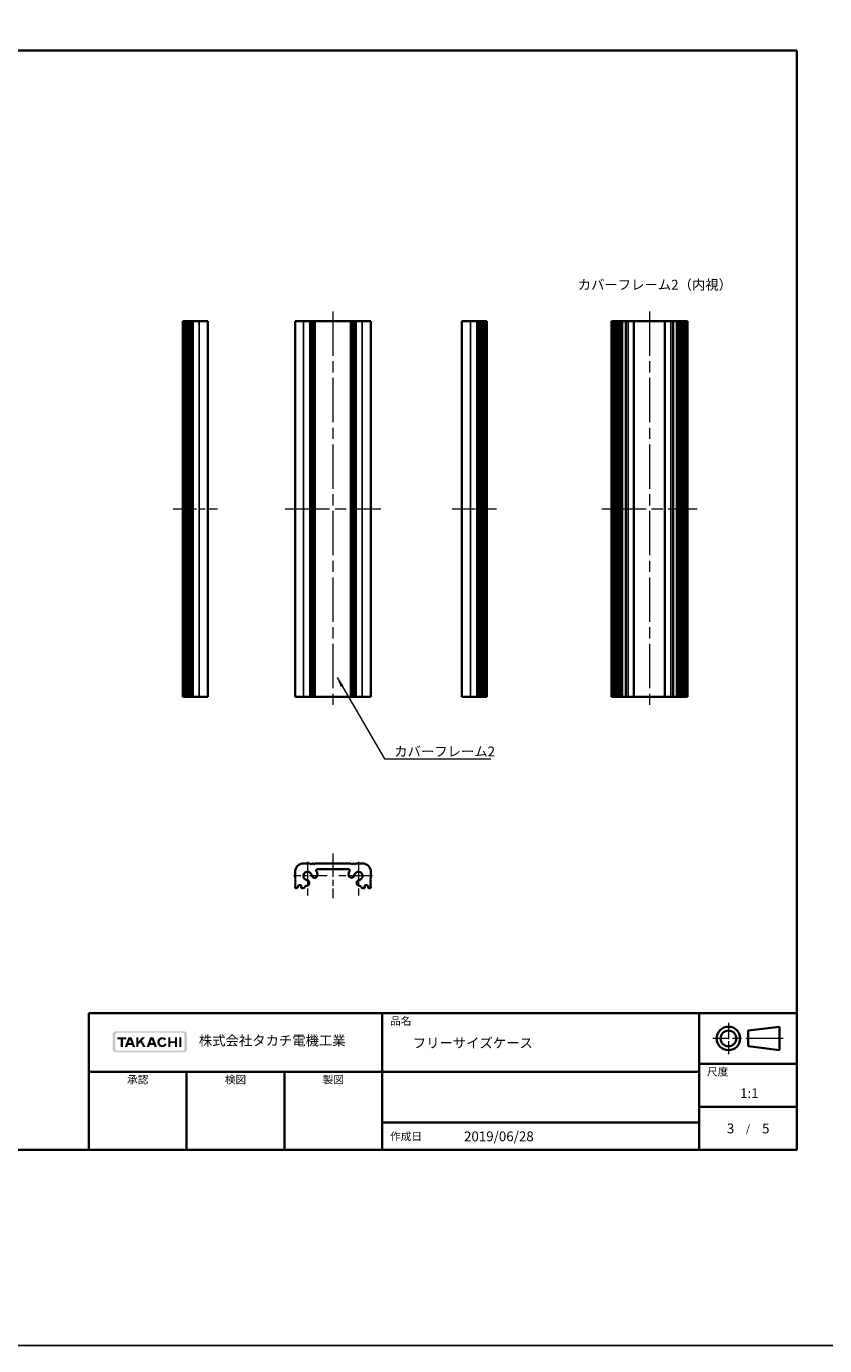
# Model space of a CAD drawing. Units: millimetres. Extents: x -50 to 7754, y -50 to 5279.
# Drawn here: x 1603 to 1807, y 4344 to 4681 of the extents above; entities that cross this region are included whole.
import ezdxf
from ezdxf.enums import TextEntityAlignment as Align

# ---------------------------------------------------------------- set-up
doc = ezdxf.new("R2010")
doc.units = ezdxf.units.MM
doc.header["$LTSCALE"] = 2
doc.linetypes.add('CHAIN', pattern=[0.35429999999999995, 0.2362, -0.0295, 0.0591, -0.0295])
for name, color, linetype, lineweight in [('Border (ISO)', 7, 'Continuous', 35), ('Center Mark (ISO)', 131, 'Continuous', 18), ('Centerline (ISO)', 131, 'Continuous', 18), ('Hatch (ISO)', 1, 'Continuous', 18), ('Symbol (ISO)', 7, 'Continuous', 18), ('Title (ISO)', 7, 'Continuous', 35), ('Visible (ISO)', 7, 'Continuous', 35), ('Visible Narrow (ISO)', 7, 'Continuous', 25)]:
    doc.layers.add(name, color=color, linetype=linetype, lineweight=lineweight)
doc.styles.add('Note Text (TK)', font='txt')
doc.dimstyles.new('Default - Method 1b (TK)$7', dxfattribs={"dimscale": 2, "dimtxt": 2.5, "dimasz": 2.5, "dimexe": 1, "dimexo": 1.499999999999999, "dimgap": 1, "dimtad": 1, "dimtoh": 1, "dimrnd": 1e-08, "dimdsep": 46, "dimtxsty": 'Note Text (TK)', "dimcen": 0.09, "dimdle": 5, "dimclrd": 100, "dimclre": 100, "dimclrt": 7, "dimadec": 1, "dimazin": 1, "dimtfac": 1, "dimtmove": 0, "dimatfit": 3, "dimfxl": 1, "dimtolj": 1, "dimlwd": -1, "dimlwe": -1, "dimarcsym": 0})

# ---------------------------------------------------------------- blocks, each defined once
blk = doc.blocks.new('図面枠 tk図枠')
at = {"layer": 'Border (ISO)'}
for p, q in [((14.49999999999999, 289), (405.4999999999999, 289)), ((14.49999999999999, 289), (14.50000000000001, 8.000000000000007)), ((405.4999999999999, 289), (405.4999999999999, 8.000000000000007)), ((14.50000000000001, 8.000000000000007), (405.4999999999999, 8.000000000000007))]:
    blk.add_line(p, q, dxfattribs=at)
blk = doc.blocks.new('表題欄 tk表題欄')
at = {"layer": 'Hatch (ISO)'}
h = blk.add_hatch(color=256, dxfattribs=at)
edge = h.paths.add_edge_path(flags=0)
edge.add_arc((98.49187810533729, 235.659481084801), 0.5958259999999996, 269.9999999999915, 360)
edge.add_line((99.08770410533732, 235.659481084801), (99.08770410533728, 239.0711970848007))
edge.add_arc((98.49187810533729, 239.0711970848009), 0.5958259999999996, 0, 90.00000000000855)
edge.add_line((98.4918781053372, 239.6670230848009), (82.05361010533736, 239.6670230848008))
edge.add_arc((82.05361010533733, 239.0711970848008), 0.5958259999999996, 89.9999999999983, 180)
edge.add_line((81.45778410533734, 239.0711970848008), (81.45778410533713, 235.6594810848011))
edge.add_arc((82.05361010533711, 235.6594810848007), 0.5958259999999996, 180, 270.0000000000222)
edge.add_line((82.05361010533736, 235.0636550848007), (98.4918781053372, 235.0636550848009))
edge = h.paths.add_edge_path()
edge.add_line((80.75585210533734, 239.3160570848008), (80.75585210533734, 235.414621084801))
edge.add_arc((81.45778410533724, 235.4146210848009), 0.7019319999998935, 180, 270.0000000000072)
edge.add_line((81.45778410533734, 234.7126890848011), (99.08770410533731, 234.7126890848011))
edge.add_arc((99.08770410533731, 235.4146210848009), 0.7019319999998921, 270, 360)
edge.add_line((99.78963610533718, 235.414621084801), (99.78963610533728, 239.3160570848009))
edge.add_arc((99.0877041053374, 239.316057084801), 0.7019319999998921, 0, 90.00000000001015)
edge.add_line((99.08770410533727, 240.0179890848008), (81.45778410533734, 240.0179890848008))
edge.add_arc((81.45778410533734, 239.3160570848008), 0.7019319999999984, 90.00000000000146, 180)
for points in [[(81.98831410533735, 238.5080190848011), (81.98831410533735, 238.018299084801), (82.83716210533731, 238.018299084801), (82.83716210533731, 236.018609084801), (83.42482610533735, 236.018609084801), (83.42482610533735, 238.018299084801), (84.27367410533734, 238.018299084801), (84.27367410533734, 238.5080190848011)], [(88.60057971385685, 236.018609084801), (87.85996861799809, 237.2522855485187), (87.33442410533738, 236.6850786020424), (87.33442410533738, 236.018609084801), (86.81205610533735, 236.018609084801), (86.81205610533735, 238.5080190848011), (87.33442410533738, 238.5080190848011), (87.33442410533738, 237.4598137166482), (88.30563678669888, 238.5080190848011), (89.02346612707649, 238.5080190848011), (88.2357554429587, 237.6578627972141), (89.2198461053373, 236.018609084801)], [(95.00793061474837, 238.5080190848011), (95.00793061474837, 236.018609084801), (95.52621761474842, 236.018609084801), (95.52621761474842, 237.018454084801), (96.6852216147484, 237.018454084801), (96.6852216147484, 236.018609084801), (97.20350861474839, 236.018609084801), (97.20350861474839, 238.5080190848011), (96.6852216147484, 238.5080190848011), (96.6852216147484, 237.5081740848009), (95.52621761474842, 237.5081740848009), (95.52621761474842, 238.5080190848011)], [(97.75852461474844, 238.5080190848011), (97.75852461474844, 236.018609084801), (98.2808926147485, 236.018609084801), (98.2808926147485, 238.5080190848011)]]:
    blk.add_hatch(color=256, dxfattribs=at).paths.add_polyline_path(points)
h = blk.add_hatch(color=256, dxfattribs=at)
h.paths.add_polyline_path([(85.50670817746851, 237.071507084801), (84.86892803320622, 237.071507084801), (85.18781810533736, 237.9399130848009)], flags=0)
h.paths.add_polyline_path([(85.69553136435374, 236.557301084801), (84.68010484632094, 236.557301084801), (84.48229007910783, 236.018609084801), (83.86557410533733, 236.018609084801), (84.77971810533734, 238.5080190848011), (85.5959181053373, 238.5080190848011), (86.51006210533728, 236.018609084801), (85.8933461315668, 236.018609084801)])
h = blk.add_hatch(color=256, dxfattribs=at)
h.paths.add_polyline_path([(90.44357403320625, 237.071507084801), (91.08135417746848, 237.071507084801), (90.76246410533739, 237.9399130848009)], flags=0)
h.paths.add_polyline_path([(90.05693607910783, 236.018609084801), (90.25475084632097, 236.557301084801), (91.27017736435366, 236.557301084801), (91.46799213156682, 236.018609084801), (92.08470810533723, 236.018609084801), (91.17056410533733, 238.5080190848011), (90.35436410533732, 238.5080190848011), (89.44022010533736, 236.018609084801)])
h = blk.add_hatch(color=256, dxfattribs=at)
edge = h.paths.add_edge_path()
edge.add_arc((93.43960010533709, 237.2633140848011), 1.273272000000011, 38.55054079078439, 336.5820184016556)
edge.add_line((94.60799261474826, 236.7572700848011), (94.08905664575232, 236.9820271175443))
edge.add_ellipse((93.43960010533733, 237.2633140848011), major_axis=(0, -0.7998759999999119), ratio=0.8673469387756529, start_angle=128.5505407907963, end_angle=426.582018401653, ccw=False)
edge.add_line((94.01031636278756, 237.7181048319737), (94.43537358897211, 238.0568232248073))
at = {"layer": 'Title (ISO)'}
for p, q in [((74.6650848667923, 244.7154522744663), (255.6650848667923, 244.7154522744663)), ((74.6650848667923, 209.7154522744663), (74.6650848667923, 244.7154522744663)), ((149.6650848667923, 244.7154522744663), (149.6650848667923, 209.7154522744663)), ((230.6650848667923, 244.7154522744663), (230.6650848667923, 209.7154522744663)), ((255.6650848667923, 244.7154522744663), (255.6650848667923, 209.7154522744663)), ((243.1650848667923, 240.2154522744663), (251.1650848667923, 241.2154522744664)), ((243.1650848667923, 240.2154522744663), (243.1650848667923, 236.2154522744663)), ((251.1650848667923, 235.2154522744664), (251.1650848667923, 241.2154522744664)), ((243.1650848667923, 236.2154522744663), (251.1650848667923, 235.2154522744664)), ((74.6650848667923, 229.7154522744663), (230.6650848667923, 229.7154522744663)), ((99.66508486679231, 229.7154522744663), (99.66508486679231, 209.7154522744663)), ((124.6650848667923, 229.7154522744663), (124.6650848667923, 209.7154522744663)), ((230.6650848667923, 231.7154522744663), (255.6650848667923, 231.7154522744663)), ((230.6650848667923, 220.7154522744663), (255.6650848667923, 220.7154522744663)), ((149.6650848667923, 216.7154522744663), (230.6650848667923, 216.7154522744663)), ((255.6650848667923, 209.7154522744663), (74.66508486679228, 209.7154522744663))]:
    blk.add_line(p, q, dxfattribs=at)
at = {"layer": 'Title (ISO)', "color": 4, "linetype": 'CHAIN', "lineweight": 18, "ltscale": 8.889559745788574}
blk.add_line((238.1650848667923, 242.2154522744663), (238.1650848667923, 234.2154522744663), dxfattribs=at)
at = {"layer": 'Title (ISO)', "color": 4, "linetype": 'CHAIN', "lineweight": 18, "ltscale": 20.00163269042969}
blk.add_line((252.1650848667923, 238.2154522744663), (234.1650848667923, 238.2154522744664), dxfattribs=at)
at = {"layer": 'Title (ISO)'}
for radius in [3, 2]:
    blk.add_circle((238.1650848667923, 238.2154522744663), radius, dxfattribs=at)
at = {"layer": 'Title (ISO)', "color": 1, "char_height": 2.000000029802322, "line_spacing_factor": 1.5, "style": 'Note Text (TK)'}
for s, insert, attachment_point in [('\\fＭＳ Ｐゴシック|b0|i0;\\H2.0000;品名', (151.6650848667923, 242.7154522744663), 4), ('\\fＭＳ Ｐゴシック|b0|i0;\\H2.0000;尺度', (232.6650848667923, 229.7154522744663), 4), ('\\fＭＳ Ｐゴシック|b0|i0;\\H2.0000;承認', (87.16508486679228, 227.7154522744663), 5), ('\\fＭＳ Ｐゴシック|b0|i0;\\H2.0000;検図', (112.1650848667923, 227.7154522744663), 5), ('\\fＭＳ Ｐゴシック|b0|i0;\\H2.0000;製図', (137.1650848667923, 227.7154522744663), 5), ('\\fＭＳ Ｐゴシック|b0|i0;\\H2.0000;作成日', (151.6650848667923, 213.2154522744662), 4)]:
    blk.add_mtext(s, dxfattribs=dict(at, insert=insert, attachment_point=attachment_point))
at = {"layer": 'Title (ISO)', "color": 7, "line_spacing_factor": 1.5, "style": 'Note Text (TK)'}
for s, insert, char_height, attachment_point in [('株式会社タカチ電機工業', (102.7896361053372, 237.3602095573245), 2.5, 4), ('\\fＭＳ Ｐゴシック|b0|i0;\\H2.0000;/', (243.1650848667923, 215.2154522744663), 2.000000029802322, 5)]:
    blk.add_mtext(s, dxfattribs=dict(at, insert=insert, char_height=char_height, attachment_point=attachment_point))
at = {"layer": 'Title (ISO)', "color": 7, "style": 'Note Text (TK)'}
for tag, p in [('<品名>_001', (157.4804257758832, 235.8163045471935)), ('<ページ_No.>_001', (237.9051416849741, 213.9654522744663)), ('<総ページ数>_001', (246.7559939577014, 213.9654522744663)), ('作成日_001', (170.5670735031559, 211.9441454562844))]:
    blk.add_attdef(tag, p, '', height=2.5, dxfattribs=at)
blk.add_attdef('<尺度>', text='', height=2.5, dxfattribs=at).set_placement((243.1650848667923, 224.2154522744663), align=Align.MIDDLE_CENTER)

msp = doc.modelspace()

# ---------------------------------------------------------------- linework, layer by layer
at = {"color": 6}
msp.add_lwpolyline([(-50.0000000000001, 5146), (3258, 5146), (3258, 4343.5), (-50.00000000000009, 4343.5)], close=True, dxfattribs=at)
at = {"layer": 'Center Mark (ISO)', "linetype": 'CHAIN', "ltscale": 9.517391204833984}
for p, q in [((1674.402675302559, 4467.107071075377), (1674.402675302559, 4458.542071075377)), ((1687.402675302559, 4467.107071075377), (1687.402675302559, 4458.542071075377)), ((1679.402675302559, 4463.542071075377), (1670.837675302559, 4463.542071075377)), ((1690.967675302559, 4463.542071075377), (1682.402675302559, 4463.542071075377))]:
    msp.add_line(p, q, dxfattribs=at)
at = {"layer": 'Centerline (ISO)', "linetype": 'CHAIN', "ltscale": 23.99096870422363}
for p, q in [((1680.902675302587, 4607.833717254368), (1680.902675302587, 4506.833717254368)), ((1761.80433584348, 4607.833717254368), (1761.80433584348, 4506.833717254368)), ((1668.702675302586, 4557.333717254368), (1693.102675302586, 4557.333717254368)), ((1749.604335843483, 4557.333717254368), (1774.004335843482, 4557.333717254368))]:
    msp.add_line(p, q, dxfattribs=at)
at = {"layer": 'Centerline (ISO)', "linetype": 'CHAIN', "ltscale": 12.61210441589355}
for p, q in [((1640.062776766785, 4557.333717254368), (1651.412776766786, 4557.333717254368)), ((1711.378505573035, 4557.333717254368), (1722.728505573036, 4557.333717254368)), ((1680.902675302559, 4469.242071075377), (1680.902675302559, 4457.892071075367))]:
    msp.add_line(p, q, dxfattribs=at)
at = {"layer": 'Visible (ISO)'}
for p, q in [((1642.812776766785, 4605.333717254367), (1642.562776766785, 4605.333717254367)), ((1642.562776766785, 4509.333717254367), (1642.562776766785, 4605.333717254367)), ((1642.812776766785, 4605.333717254367), (1643.062776766786, 4605.333717254367)), ((1643.062776766786, 4605.333717254367), (1643.312776766785, 4605.333717254367)), ((1643.062776766786, 4509.333717254367), (1643.062776766786, 4605.333717254367)), ((1643.312776766785, 4605.333717254367), (1643.562776766786, 4605.333717254367)), ((1643.312776766785, 4509.333717254367), (1643.312776766785, 4605.333717254367)), ((1643.562776766786, 4605.333717254367), (1643.812776766786, 4605.333717254367)), ((1643.562776766786, 4509.333717254367), (1643.562776766786, 4605.333717254367)), ((1643.812776766786, 4605.333717254367), (1644.062776766785, 4605.333717254367)), ((1643.812776766786, 4509.333717254367), (1643.812776766786, 4605.333717254367)), ((1644.062776766785, 4605.333717254367), (1644.312776766786, 4605.333717254367)), ((1644.062776766785, 4509.333717254367), (1644.062776766785, 4605.333717254367)), ((1644.312776766786, 4605.333717254367), (1644.562776766785, 4605.333717254367)), ((1644.312776766786, 4509.333717254367), (1644.312776766786, 4605.333717254367)), ((1644.562776766785, 4605.333717254367), (1644.812776766785, 4605.333717254367)), ((1644.562776766785, 4509.333717254367), (1644.562776766785, 4605.333717254367)), ((1644.812776766785, 4605.333717254367), (1645.062776766786, 4605.333717254367)), ((1644.812776766785, 4509.333717254367), (1644.812776766785, 4605.333717254367)), ((1645.062776766786, 4605.333717254367), (1646.712776766786, 4605.333717254367)), ((1645.062776766786, 4509.333717254367), (1645.062776766786, 4605.333717254367)), ((1648.912776766786, 4605.333717254367), (1646.712776766786, 4605.333717254367)), ((1648.912776766786, 4509.333717254367), (1648.912776766786, 4605.333717254367)), ((1673.402675302586, 4605.333717254367), (1671.202675302587, 4605.333717254367)), ((1671.202675302587, 4509.333717254367), (1671.202675302587, 4605.333717254367)), ((1673.402675302586, 4605.333717254367), (1675.052675302586, 4605.333717254367)), ((1675.052675302586, 4605.333717254367), (1675.302675302586, 4605.333717254367)), ((1675.052675302586, 4509.333717254367), (1675.052675302586, 4605.333717254367)), ((1675.302675302586, 4605.333717254367), (1675.552675302587, 4605.333717254367)), ((1675.302675302586, 4509.333717254367), (1675.302675302586, 4605.333717254367)), ((1675.552675302587, 4605.333717254367), (1675.802675302587, 4605.333717254367)), ((1675.552675302587, 4509.333717254367), (1675.552675302587, 4605.333717254367)), ((1675.802675302587, 4605.333717254367), (1676.052675302586, 4605.333717254367)), ((1675.802675302587, 4509.333717254367), (1675.802675302587, 4605.333717254367)), ((1676.052675302586, 4605.333717254367), (1676.302675302586, 4605.333717254367)), ((1676.052675302586, 4509.333717254367), (1676.052675302586, 4605.333717254367)), ((1676.302675302586, 4605.333717254367), (1685.502675302586, 4605.333717254367)), ((1676.302675302586, 4509.333717254367), (1676.302675302586, 4605.333717254367)), ((1685.502675302586, 4605.333717254367), (1685.752675302587, 4605.333717254367)), ((1685.502675302586, 4509.333717254367), (1685.502675302586, 4605.333717254367)), ((1685.752675302587, 4605.333717254367), (1686.002675302586, 4605.333717254367)), ((1685.752675302587, 4509.333717254367), (1685.752675302587, 4605.333717254367)), ((1686.002675302586, 4605.333717254367), (1686.252675302586, 4605.333717254367)), ((1686.002675302586, 4509.333717254367), (1686.002675302586, 4605.333717254367)), ((1686.252675302586, 4605.333717254367), (1686.502675302587, 4605.333717254367)), ((1686.252675302586, 4509.333717254367), (1686.252675302586, 4605.333717254367)), ((1686.502675302587, 4605.333717254367), (1686.752675302586, 4605.333717254367)), ((1686.502675302587, 4509.333717254367), (1686.502675302587, 4605.333717254367)), ((1686.752675302586, 4605.333717254367), (1688.402675302587, 4605.333717254367)), ((1686.752675302586, 4509.333717254367), (1686.752675302586, 4605.333717254367)), ((1690.602675302586, 4605.333717254367), (1688.402675302587, 4605.333717254367)), ((1690.602675302586, 4509.333717254367), (1690.602675302586, 4605.333717254367)), ((1716.078505573036, 4605.333717254367), (1713.878505573035, 4605.333717254367)), ((1713.878505573035, 4509.333717254367), (1713.878505573035, 4605.333717254367)), ((1716.078505573036, 4605.333717254367), (1717.728505573036, 4605.333717254367)), ((1717.728505573036, 4605.333717254367), (1717.978505573036, 4605.333717254367)), ((1717.728505573036, 4509.333717254367), (1717.728505573036, 4605.333717254367)), ((1717.978505573036, 4605.333717254367), (1718.228505573036, 4605.333717254367)), ((1717.978505573036, 4509.333717254367), (1717.978505573036, 4605.333717254367)), ((1718.228505573036, 4605.333717254367), (1718.478505573036, 4605.333717254367)), ((1718.228505573036, 4509.333717254367), (1718.228505573036, 4605.333717254367)), ((1718.478505573036, 4605.333717254367), (1718.728505573036, 4605.333717254367)), ((1718.478505573036, 4509.333717254367), (1718.478505573036, 4605.333717254367)), ((1718.728505573036, 4605.333717254367), (1718.978505573036, 4605.333717254367)), ((1718.728505573036, 4509.333717254367), (1718.728505573036, 4605.333717254367)), ((1718.978505573036, 4605.333717254367), (1719.228505573036, 4605.333717254367)), ((1718.978505573036, 4509.333717254367), (1718.978505573036, 4605.333717254367)), ((1719.228505573036, 4605.333717254367), (1719.478505573036, 4605.333717254367)), ((1719.228505573036, 4509.333717254367), (1719.228505573036, 4605.333717254367)), ((1719.478505573036, 4605.333717254367), (1719.728505573036, 4605.333717254367)), ((1719.478505573036, 4509.333717254367), (1719.478505573036, 4605.333717254367)), ((1719.728505573036, 4605.333717254367), (1719.978505573036, 4605.333717254367)), ((1719.728505573036, 4509.333717254367), (1719.728505573036, 4605.333717254367)), ((1720.228505573035, 4605.333717254367), (1719.978505573036, 4605.333717254367)), ((1720.228505573035, 4509.333717254367), (1720.228505573035, 4605.333717254367)), ((1752.354335843482, 4605.333717254367), (1752.104335843483, 4605.333717254367)), ((1752.104335843483, 4509.333717254367), (1752.104335843483, 4605.333717254367)), ((1752.354335843482, 4605.333717254367), (1752.504335843483, 4605.333717254367)), ((1752.804335843482, 4605.333717254367), (1752.504335843483, 4605.333717254367)), ((1752.804335843482, 4605.333717254367), (1753.054335843482, 4605.333717254367)), ((1752.804335843482, 4509.333717254367), (1752.804335843482, 4605.333717254367)), ((1753.054335843482, 4605.333717254367), (1753.654335843482, 4605.333717254367)), ((1753.054335843482, 4509.333717254367), (1753.054335843482, 4605.333717254367)), ((1753.954335843483, 4605.333717254367), (1753.654335843482, 4605.333717254367)), ((1753.654335843482, 4509.333717254367), (1753.654335843482, 4605.333717254367)), ((1753.954335843483, 4605.333717254367), (1754.104335843482, 4605.333717254367)), ((1754.590955039261, 4605.333717254367), (1754.104335843482, 4605.333717254367)), ((1754.590955039262, 4605.333717254367), (1754.918218204442, 4605.333717254367)), ((1755.756010294849, 4605.333717254367), (1754.918218204442, 4605.333717254367)), ((1755.756010294848, 4605.333717254367), (1756.355343514533, 4605.333717254367)), ((1755.756010294849, 4509.333717254367), (1755.756010294849, 4605.333717254367)), ((1757.845489761753, 4605.333717254367), (1756.355343514533, 4605.333717254367)), ((1757.845489761752, 4605.333717254367), (1765.763181925207, 4605.333717254367)), ((1757.845489761753, 4509.333717254367), (1757.845489761753, 4605.333717254367)), ((1767.253328172428, 4605.333717254367), (1765.763181925207, 4605.333717254367)), ((1765.763181925207, 4509.333717254367), (1765.763181925207, 4605.333717254367)), ((1767.253328172428, 4605.333717254367), (1767.852661392111, 4605.333717254367)), ((1768.690453482522, 4605.333717254367), (1767.852661392112, 4605.333717254367)), ((1767.852661392112, 4509.333717254367), (1767.852661392112, 4605.333717254367)), ((1768.690453482522, 4605.333717254367), (1769.017607390484, 4605.333717254367)), ((1769.504335843482, 4605.333717254367), (1769.017607390484, 4605.333717254367)), ((1769.504335843482, 4605.333717254367), (1769.654335843482, 4605.333717254367)), ((1769.954335843482, 4605.333717254367), (1769.654335843482, 4605.333717254367)), ((1769.954335843482, 4605.333717254367), (1770.554335843482, 4605.333717254367)), ((1769.954335843482, 4509.333717254367), (1769.954335843482, 4605.333717254367)), ((1770.554335843482, 4605.333717254367), (1770.804335843482, 4605.333717254367)), ((1770.554335843482, 4509.333717254367), (1770.554335843482, 4605.333717254367)), ((1771.104335843482, 4605.333717254367), (1770.804335843482, 4605.333717254367)), ((1770.804335843482, 4509.333717254367), (1770.804335843482, 4605.333717254367)), ((1771.104335843482, 4605.333717254367), (1771.254335843482, 4605.333717254367)), ((1771.504335843482, 4605.333717254367), (1771.254335843482, 4605.333717254367)), ((1771.504335843482, 4509.333717254367), (1771.504335843482, 4605.333717254367)), ((1642.812776766785, 4509.333717254367), (1642.562776766785, 4509.333717254367)), ((1642.812776766785, 4509.333717254367), (1643.062776766786, 4509.333717254367)), ((1643.062776766786, 4509.333717254367), (1643.312776766785, 4509.333717254367)), ((1643.312776766785, 4509.333717254367), (1643.562776766786, 4509.333717254367)), ((1643.562776766786, 4509.333717254367), (1643.812776766786, 4509.333717254367)), ((1643.812776766786, 4509.333717254367), (1644.062776766785, 4509.333717254367)), ((1644.062776766785, 4509.333717254367), (1644.312776766786, 4509.333717254367)), ((1644.312776766786, 4509.333717254367), (1644.562776766785, 4509.333717254367)), ((1644.562776766785, 4509.333717254367), (1644.812776766785, 4509.333717254367)), ((1644.812776766785, 4509.333717254367), (1645.062776766786, 4509.333717254367)), ((1645.062776766786, 4509.333717254367), (1646.712776766786, 4509.333717254367)), ((1648.912776766786, 4509.333717254367), (1646.712776766786, 4509.333717254367)), ((1673.402675302586, 4509.333717254367), (1671.202675302587, 4509.333717254367)), ((1673.402675302586, 4509.333717254367), (1675.052675302586, 4509.333717254367)), ((1675.052675302586, 4509.333717254367), (1675.302675302586, 4509.333717254367)), ((1675.302675302586, 4509.333717254367), (1675.552675302587, 4509.333717254367)), ((1675.552675302587, 4509.333717254367), (1675.802675302587, 4509.333717254367)), ((1675.802675302587, 4509.333717254367), (1676.052675302586, 4509.333717254367)), ((1676.052675302586, 4509.333717254367), (1676.302675302586, 4509.333717254367)), ((1676.302675302586, 4509.333717254367), (1685.502675302586, 4509.333717254367)), ((1685.502675302586, 4509.333717254367), (1685.752675302587, 4509.333717254367)), ((1685.752675302587, 4509.333717254367), (1686.002675302586, 4509.333717254367)), ((1686.002675302586, 4509.333717254367), (1686.252675302586, 4509.333717254367)), ((1686.252675302586, 4509.333717254367), (1686.502675302587, 4509.333717254367)), ((1686.502675302587, 4509.333717254367), (1686.752675302586, 4509.333717254367)), ((1686.752675302586, 4509.333717254367), (1688.402675302587, 4509.333717254367)), ((1690.602675302586, 4509.333717254367), (1688.402675302587, 4509.333717254367)), ((1716.078505573036, 4509.333717254367), (1713.878505573035, 4509.333717254367)), ((1716.078505573036, 4509.333717254367), (1717.728505573036, 4509.333717254367)), ((1717.728505573036, 4509.333717254367), (1717.978505573036, 4509.333717254367)), ((1717.978505573036, 4509.333717254367), (1718.228505573036, 4509.333717254367)), ((1718.228505573036, 4509.333717254367), (1718.478505573036, 4509.333717254367)), ((1718.478505573036, 4509.333717254367), (1718.728505573036, 4509.333717254367)), ((1718.728505573036, 4509.333717254367), (1718.978505573036, 4509.333717254367)), ((1718.978505573036, 4509.333717254367), (1719.228505573036, 4509.333717254367)), ((1719.228505573036, 4509.333717254367), (1719.478505573036, 4509.333717254367)), ((1719.478505573036, 4509.333717254367), (1719.728505573036, 4509.333717254367)), ((1719.728505573036, 4509.333717254367), (1719.978505573036, 4509.333717254367)), ((1720.228505573035, 4509.333717254367), (1719.978505573036, 4509.333717254367)), ((1752.354335843482, 4509.333717254367), (1752.104335843483, 4509.333717254367)), ((1752.354335843482, 4509.333717254367), (1752.504335843483, 4509.333717254367)), ((1752.804335843482, 4509.333717254367), (1752.504335843483, 4509.333717254367)), ((1752.804335843482, 4509.333717254367), (1753.054335843482, 4509.333717254367)), ((1753.054335843482, 4509.333717254367), (1753.654335843482, 4509.333717254367)), ((1753.954335843483, 4509.333717254367), (1753.654335843482, 4509.333717254367)), ((1753.954335843483, 4509.333717254367), (1754.104335843482, 4509.333717254367)), ((1754.590955039261, 4509.333717254367), (1754.104335843482, 4509.333717254367)), ((1754.590955039262, 4509.333717254367), (1754.918218204442, 4509.333717254367)), ((1755.756010294849, 4509.333717254367), (1754.918218204442, 4509.333717254367)), ((1755.756010294848, 4509.333717254367), (1756.355343514533, 4509.333717254367)), ((1757.845489761753, 4509.333717254367), (1756.355343514533, 4509.333717254367)), ((1757.845489761752, 4509.333717254367), (1765.763181925207, 4509.333717254367)), ((1767.253328172428, 4509.333717254367), (1765.763181925207, 4509.333717254367)), ((1767.253328172428, 4509.333717254367), (1767.852661392111, 4509.333717254367)), ((1768.690453482522, 4509.333717254367), (1767.852661392112, 4509.333717254367)), ((1768.690453482522, 4509.333717254367), (1769.017607390484, 4509.333717254367)), ((1769.504335843482, 4509.333717254367), (1769.017607390484, 4509.333717254367)), ((1769.504335843482, 4509.333717254367), (1769.654335843482, 4509.333717254367)), ((1769.954335843482, 4509.333717254367), (1769.654335843482, 4509.333717254367)), ((1769.954335843482, 4509.333717254367), (1770.554335843482, 4509.333717254367)), ((1770.554335843482, 4509.333717254367), (1770.804335843482, 4509.333717254367)), ((1771.104335843482, 4509.333717254367), (1770.804335843482, 4509.333717254367)), ((1771.104335843482, 4509.333717254367), (1771.254335843482, 4509.333717254367)), ((1771.504335843482, 4509.333717254367), (1771.254335843482, 4509.333717254367)), ((1671.202675302559, 4462.892071075377), (1671.202675302559, 4464.542071075378)), ((1673.402675302559, 4466.742071075378), (1675.052675302559, 4466.742071075376)), ((1675.052675302559, 4466.742071075376), (1675.302675302559, 4466.492071075377)), ((1675.302675302559, 4466.492071075377), (1675.552675302559, 4466.742071075378)), ((1675.552675302559, 4466.742071075378), (1675.802675302559, 4466.742071075378)), ((1675.802675302559, 4466.742071075378), (1676.052675302559, 4466.492071075377)), ((1676.052675302559, 4466.492071075377), (1676.302675302559, 4466.742071075376)), ((1676.302675302559, 4466.742071075376), (1685.502675302559, 4466.742071075378)), ((1684.903030327777, 4465.242071075378), (1676.90232027734, 4465.242071075368)), ((1685.502675302559, 4466.742071075378), (1685.752675302559, 4466.492071075377)), ((1685.752675302559, 4466.492071075377), (1686.002675302559, 4466.742071075378)), ((1686.002675302559, 4466.742071075378), (1686.252675302559, 4466.742071075378)), ((1686.252675302559, 4466.742071075378), (1686.502675302559, 4466.492071075377)), ((1686.502675302559, 4466.492071075377), (1686.752675302559, 4466.742071075378)), ((1686.752675302559, 4466.742071075378), (1688.402675302559, 4466.742071075378)), ((1690.602675302559, 4464.542071075378), (1690.602675302559, 4462.892071075377)), ((1671.452675302559, 4462.642071075378), (1671.202675302559, 4462.892071075377)), ((1671.202675302559, 4462.392071075377), (1671.452675302559, 4462.642071075378)), ((1671.202675302559, 4462.142071075377), (1671.202675302559, 4462.392071075377)), ((1671.452675302559, 4461.892071075378), (1671.202675302559, 4462.142071075377)), ((1671.202675302559, 4461.642071075377), (1671.452675302559, 4461.892071075378)), ((1671.202675302559, 4461.392071075377), (1671.202675302559, 4461.642071075377)), ((1671.452675302559, 4461.142071075378), (1671.202675302559, 4461.392071075377)), ((1671.202675302559, 4460.892071075376), (1671.452675302559, 4461.142071075378)), ((1671.202675302559, 4460.642071075377), (1671.202675302559, 4460.892071075376)), ((1672.152675302559, 4461.142071075378), (1671.902675302559, 4460.892071075376)), ((1671.902675302559, 4460.892071075376), (1671.902675302559, 4460.692071075377)), ((1672.752675302559, 4461.142071075378), (1672.152675302559, 4461.142071075378)), ((1672.752675302559, 4460.692071075377), (1672.752675302559, 4461.142071075378)), ((1689.052675302559, 4461.142071075378), (1689.052675302559, 4460.692071075377)), ((1689.652675302559, 4461.142071075378), (1689.052675302559, 4461.142071075378)), ((1689.902675302559, 4460.892071075376), (1689.652675302559, 4461.142071075378)), ((1689.902675302558, 4460.692071075377), (1689.902675302559, 4460.892071075376)), ((1690.602675302559, 4462.892071075377), (1690.352675302559, 4462.642071075378)), ((1690.352675302559, 4462.642071075378), (1690.602675302559, 4462.392071075377)), ((1690.602675302559, 4462.142071075377), (1690.352675302559, 4461.892071075378)), ((1690.352675302559, 4461.892071075378), (1690.602675302559, 4461.642071075377)), ((1690.602675302559, 4461.392071075377), (1690.352675302559, 4461.142071075378)), ((1690.352675302559, 4461.142071075378), (1690.602675302559, 4460.892071075376)), ((1690.602675302559, 4462.392071075377), (1690.602675302559, 4462.142071075377)), ((1690.602675302559, 4461.642071075377), (1690.602675302559, 4461.392071075377)), ((1690.602675302559, 4460.892071075376), (1690.602675302559, 4460.642071075377)), ((1671.602675302559, 4460.392071075378), (1671.452675302559, 4460.392071075378)), ((1673.202675302559, 4460.392071075378), (1673.052675302559, 4460.392071075378)), ((1688.752675302559, 4460.392071075378), (1688.602675302559, 4460.392071075378)), ((1690.352675302559, 4460.392071075378), (1690.202675302559, 4460.392071075378))]:
    msp.add_line(p, q, dxfattribs=at)
for centre, radius, start, end in [((1673.402675302559, 4464.542071075378), 2.199999999999999, 90, 180), ((1674.402675302559, 4463.542071075377), 1.064999999999999, 9.297891444009975, 260.5395536104248), ((1676.90232027734, 4464.942071075377), 0.2999999999915046, 90, 209.2522954113452), ((1674.402675302559, 4463.542071075377), 2.564999999999997, 9.297891444009975, 29.2522954113515), ((1687.402675302559, 4463.542071075377), 2.565000000000014, 150.7477045886485, 170.70210855599), ((1684.903030327768, 4464.942071075377), 0.3, 330.7477045895597, 89.99999999812403), ((1687.402675302559, 4463.542071075377), 1.065, 279.4604463895751, 170.70210855599), ((1688.402675302559, 4464.542071075378), 2.19999999999993, 0, 90), ((1673.981440827356, 4460.708974769058), 0.2999999999999989, 83.27776681310442, 166.7694244046952), ((1674.104349753928, 4461.751756335719), 0.7500000000000006, 263.2777668129819, 80.5395536105491), ((1676.193829220832, 4463.835316094185), 0.7500000000000006, 189.2978914440099, 9.297891444009975), ((1685.611521384286, 4463.835316094185), 0.7500000000000001, 170.70210855599, 350.70210855599), ((1687.701000851191, 4461.75175633572), 0.7500000000000462, 99.46044638957515, 276.7222331868956), ((1687.822737776479, 4460.707304471734), 0.3015246892826795, 13.39804357159974, 96.46390695681325), ((1671.452675302559, 4460.642071075377), 0.2500000000000013, 180, 270), ((1671.602675302559, 4460.692071075377), 0.3000000000000025, 270, 0), ((1673.052675302559, 4460.692071075377), 0.3000000000000025, 180, 270), ((1673.202675302559, 4460.892071075376), 0.5000000000000009, 269.999999999987, 346.7694244046952), ((1688.602675302559, 4460.892071075376), 0.5000000000000926, 193.2851682369891, 270.000000000026), ((1688.752675302559, 4460.692071075377), 0.2999999999999992, 270.000000000013, 0), ((1690.202675302559, 4460.692071075377), 0.3000000000000014, 180, 270.000000000013), ((1690.352675302559, 4460.642071075377), 0.2499999999997715, 270.000000000013, 0)]:
    msp.add_arc(centre, radius, start, end, dxfattribs=at)
at = {"layer": 'Visible Narrow (ISO)'}
for p, q in [((1642.812776766785, 4509.333717254367), (1642.812776766785, 4605.333717254367)), ((1646.712776766786, 4509.333717254367), (1646.712776766786, 4605.333717254367)), ((1673.402675302586, 4509.333717254367), (1673.402675302586, 4605.333717254367)), ((1688.402675302587, 4509.333717254367), (1688.402675302587, 4605.333717254367)), ((1716.078505573036, 4509.333717254367), (1716.078505573036, 4605.333717254367)), ((1719.978505573036, 4509.333717254367), (1719.978505573036, 4605.333717254367)), ((1752.354335843482, 4509.333717254367), (1752.354335843482, 4605.333717254367)), ((1752.504335843483, 4509.333717254367), (1752.504335843483, 4605.333717254367)), ((1753.954335843483, 4509.333717254367), (1753.954335843483, 4605.333717254367)), ((1754.104335843482, 4509.333717254367), (1754.104335843482, 4605.333717254367)), ((1754.590955039261, 4509.333717254367), (1754.590955039261, 4605.333717254367)), ((1754.918218204442, 4509.333717254367), (1754.918218204442, 4605.333717254367)), ((1756.355343514533, 4509.333717254367), (1756.355343514533, 4605.333717254367)), ((1767.253328172428, 4509.333717254367), (1767.253328172428, 4605.333717254367)), ((1768.690453482522, 4509.333717254367), (1768.690453482522, 4605.333717254367)), ((1769.017607390484, 4509.333717254367), (1769.017607390484, 4605.333717254367)), ((1769.504335843482, 4509.333717254367), (1769.504335843482, 4605.333717254367)), ((1769.654335843482, 4509.333717254367), (1769.654335843482, 4605.333717254367)), ((1771.104335843482, 4509.333717254367), (1771.104335843482, 4605.333717254367)), ((1771.254335843482, 4509.333717254367), (1771.254335843482, 4605.333717254367))]:
    msp.add_line(p, q, dxfattribs=at)

# ---------------------------------------------------------------- block references
msp.add_blockref('図面枠 tk図枠', (1394, 4385.5))
ref = msp.add_blockref('表題欄 tk表題欄', (1543.834915133207, 4183.784547725534))
ref.add_attrib('<品名>_001', 'フリーサイズケース', (1701.315340909091, 4419.600852272728), dxfattribs={"layer": 'Title (ISO)', "color": 7, "height": 2.5, "style": 'Note Text (TK)'})
ref.add_attrib('<尺度>_001', '1:1', (1784.961647727273, 4406.75), dxfattribs={"layer": 'Title (ISO)', "color": 7, "height": 2.5, "style": 'Note Text (TK)'})
ref.add_attrib('作成日_001', '2019/06/28', (1714.401988636363, 4395.728693181818), dxfattribs={"layer": 'Title (ISO)', "color": 7, "height": 2.5, "style": 'Note Text (TK)'})
ref.add_attrib('<ページ_No.>_001', '3', (1781.590909090909, 4397.75), dxfattribs={"layer": 'Title (ISO)', "color": 7, "height": 2.5, "style": 'Note Text (TK)'})
ref.add_attrib('<総ページ数>_001', '5', (1790.590909090909, 4397.75), dxfattribs={"layer": 'Title (ISO)', "color": 7, "height": 2.5, "style": 'Note Text (TK)'})

# ---------------------------------------------------------------- texts
at = {"layer": 'Symbol (ISO)', "color": 7, "char_height": 2.5, "line_spacing_factor": 1.5, "style": 'Note Text (TK)'}
for s, insert, width, attachment_point in [('{\\fＭＳ Ｐゴシック|b0|i0;カバーフレーム2（内視）}', (1743.479988398717, 4614.649004671544), 36.97368383407593, 4), ('{\\fＭＳ Ｐゴシック|b0|i0;カバーフレーム2}', (1696.56067714678, 4496.603694829316), 25.74561357498169, 1)]:
    msp.add_mtext(s, dxfattribs=dict(at, insert=insert, width=width, attachment_point=attachment_point))

# ---------------------------------------------------------------- leaders
at = {"layer": 'Symbol (ISO)', "color": 100, "annotation_type": 0, "has_hookline": 1, "hookline_direction": 0, "text_width": 24.65909090909091}
msp.add_leader([(1681.952335134157, 4514.242625057256), (1694.06067714678, 4493.489992166123), (1696.56067714678, 4493.489992166123)], dimstyle='Default - Method 1b (TK)$7', override={"dimscale": 0, "dimgap": 0, "dimtad": 1}, dxfattribs=at)

doc.saveas('drawing.dxf')
